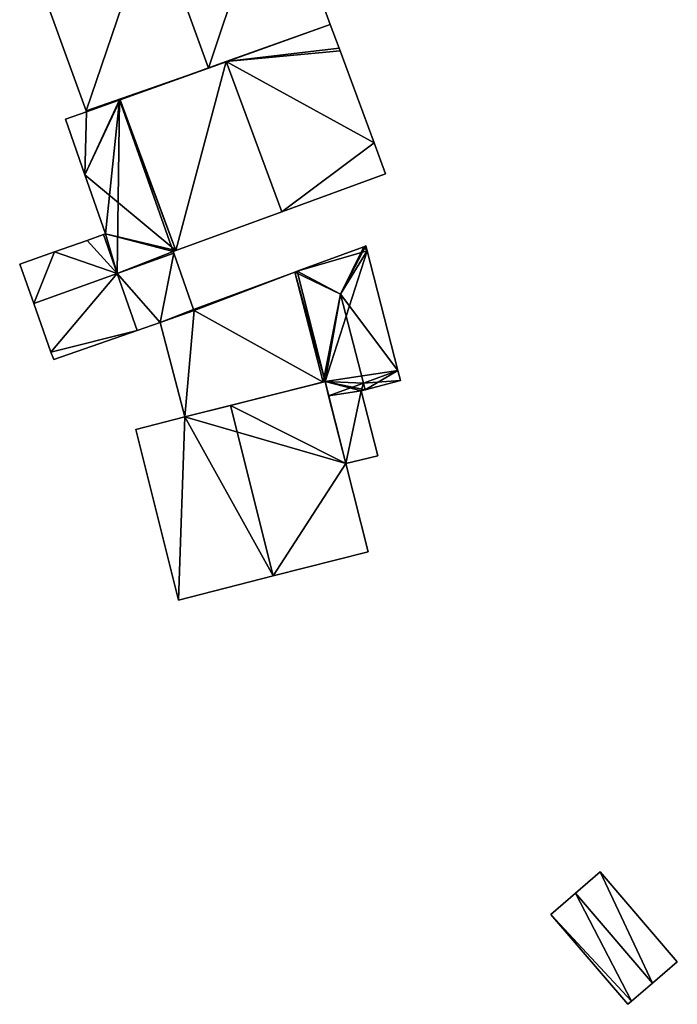
# Model space of a CAD drawing. Units: metres. Extents: x 71872 to 72502, y 348068 to 348518.
# Drawn here: x 72469 to 72500, y 348285 to 348331 of the extents above; entities that cross this region are included whole.
import ezdxf

# ---------------------------------------------------------------- set-up
doc = ezdxf.new("R2010")
doc.units = ezdxf.units.M
for name, color, linetype in [('FacadeFaces', 253, 'Continuous'), ('FloorBoundary', 4, 'Continuous'), ('FloorFaces', 253, 'Continuous'), ('OuterEaves', 4, 'Continuous'), ('RoofFaces', 24, 'Continuous'), ('RoofLines', 2, 'Continuous')]:
    doc.layers.add(name, color=color, linetype=linetype)

msp = doc.modelspace()

# ---------------------------------------------------------------- linework, layer by layer
at = {"layer": 'FacadeFaces'}
for points in [[(72483.88, 348330.51, 268.068), (72481.292, 348337.635, 259.876), (72481.292, 348337.635, 268.068), (72483.88, 348330.51, 268.068)], [(72483.88, 348330.51, 259.876), (72481.292, 348337.635, 259.876), (72483.88, 348330.51, 268.068), (72483.88, 348330.51, 259.876)], [(72470.017, 348333.528, 268.067), (72472.575, 348326.505, 259.876), (72472.575, 348326.505, 268.071), (72470.017, 348333.528, 268.067)], [(72470.017, 348333.528, 259.876), (72472.575, 348326.505, 259.876), (72470.017, 348333.528, 268.067), (72470.017, 348333.528, 259.876)], [(72478.233, 348328.485, 271.978), (72478.233, 348328.485, 259.876), (72483.88, 348330.51, 268.068), (72478.233, 348328.485, 271.978)], [(72478.233, 348328.485, 259.876), (72483.88, 348330.51, 259.876), (72483.88, 348330.51, 268.068), (72478.233, 348328.485, 259.876)], [(72483.88, 348330.51, 270.158), (72479.063, 348328.783, 259.84), (72479.063, 348328.783, 272.15), (72483.88, 348330.51, 270.158)], [(72483.88, 348330.51, 259.84), (72479.063, 348328.783, 259.84), (72483.88, 348330.51, 270.158), (72483.88, 348330.51, 259.84)], [(72484.29, 348329.41, 270.157), (72483.88, 348330.51, 259.84), (72483.88, 348330.51, 270.158), (72484.29, 348329.41, 270.157)], [(72484.29, 348329.41, 259.84), (72483.88, 348330.51, 259.84), (72484.29, 348329.41, 270.157), (72484.29, 348329.41, 259.84)], [(72484.34, 348329.28, 270.157), (72484.29, 348329.41, 259.84), (72484.29, 348329.41, 270.157), (72484.34, 348329.28, 270.157)], [(72484.34, 348329.28, 259.84), (72484.29, 348329.41, 259.84), (72484.34, 348329.28, 270.157), (72484.34, 348329.28, 259.84)], [(72485.92, 348325.02, 270.156), (72484.34, 348329.28, 259.84), (72484.34, 348329.28, 270.157), (72485.92, 348325.02, 270.156)], [(72485.92, 348325.02, 259.84), (72484.34, 348329.28, 259.84), (72485.92, 348325.02, 270.156), (72485.92, 348325.02, 259.84)], [(72479.063, 348328.783, 272.15), (72479.063, 348328.783, 259.84), (72474.148, 348327.02, 270.118), (72479.063, 348328.783, 272.15)], [(72474.148, 348327.02, 270.118), (72479.063, 348328.783, 259.84), (72474.148, 348327.02, 259.84), (72474.148, 348327.02, 270.118)], [(72472.591, 348326.462, 268.071), (72478.233, 348328.485, 259.876), (72478.233, 348328.485, 271.978), (72472.591, 348326.462, 268.071)], [(72472.591, 348326.462, 259.876), (72478.233, 348328.485, 259.876), (72472.591, 348326.462, 268.071), (72472.591, 348326.462, 259.876)], [(72474.112, 348327.007, 269.799), (72474.112, 348327.007, 259.84), (72472.591, 348326.462, 268.685), (72474.112, 348327.007, 269.799)], [(72474.112, 348327.007, 259.84), (72472.591, 348326.462, 259.84), (72472.591, 348326.462, 268.685), (72474.112, 348327.007, 259.84)], [(72474.148, 348327.02, 269.824), (72474.148, 348327.02, 259.84), (72474.112, 348327.007, 269.799), (72474.148, 348327.02, 269.824)], [(72474.148, 348327.02, 259.84), (72474.112, 348327.007, 259.84), (72474.112, 348327.007, 269.799), (72474.148, 348327.02, 259.84)], [(72474.148, 348327.02, 270.118), (72476.733, 348320.038, 259.84), (72476.733, 348320.038, 270.118), (72474.148, 348327.02, 270.118)], [(72474.148, 348327.02, 259.84), (72476.733, 348320.038, 259.84), (72474.148, 348327.02, 270.118), (72474.148, 348327.02, 259.84)], [(72476.733, 348320.038, 269.824), (72476.733, 348320.038, 259.84), (72474.148, 348327.02, 269.824), (72476.733, 348320.038, 269.824)], [(72476.733, 348320.038, 259.84), (72474.148, 348327.02, 259.84), (72474.148, 348327.02, 269.824), (72476.733, 348320.038, 259.84)], [(72472.591, 348326.462, 268.685), (72472.591, 348326.462, 259.84), (72471.61, 348326.11, 267.967), (72472.591, 348326.462, 268.685)], [(72472.591, 348326.462, 259.84), (72471.61, 348326.11, 259.84), (72471.61, 348326.11, 267.967), (72472.591, 348326.462, 259.84)], [(72472.575, 348326.505, 268.071), (72472.575, 348326.505, 259.876), (72472.591, 348326.462, 268.071), (72472.575, 348326.505, 268.071)], [(72472.575, 348326.505, 259.876), (72472.591, 348326.462, 259.876), (72472.591, 348326.462, 268.071), (72472.575, 348326.505, 259.876)], [(72471.61, 348326.11, 267.967), (72472.51, 348323.54, 259.84), (72472.51, 348323.54, 267.967), (72471.61, 348326.11, 267.967)], [(72471.61, 348326.11, 259.84), (72472.51, 348323.54, 259.84), (72471.61, 348326.11, 267.967), (72471.61, 348326.11, 259.84)], [(72486.45, 348323.58, 270.157), (72486.45, 348323.58, 259.84), (72485.92, 348325.02, 270.156), (72486.45, 348323.58, 270.157)], [(72486.45, 348323.58, 259.84), (72485.92, 348325.02, 259.84), (72485.92, 348325.02, 270.156), (72486.45, 348323.58, 259.84)], [(72472.51, 348323.54, 267.967), (72473.47, 348320.8, 259.84), (72473.47, 348320.8, 267.967), (72472.51, 348323.54, 267.967)], [(72472.51, 348323.54, 259.84), (72473.47, 348320.8, 259.84), (72472.51, 348323.54, 267.967), (72472.51, 348323.54, 259.84)], [(72481.638, 348321.826, 272.15), (72481.638, 348321.826, 259.84), (72486.45, 348323.58, 270.157), (72481.638, 348321.826, 272.15)], [(72481.638, 348321.826, 259.84), (72486.45, 348323.58, 259.84), (72486.45, 348323.58, 270.157), (72481.638, 348321.826, 259.84)], [(72476.733, 348320.038, 270.118), (72481.638, 348321.826, 259.84), (72481.638, 348321.826, 272.15), (72476.733, 348320.038, 270.118)], [(72476.733, 348320.038, 259.84), (72481.638, 348321.826, 259.84), (72476.733, 348320.038, 270.118), (72476.733, 348320.038, 259.84)], [(72472.62, 348320.5, 263.359), (72471.11, 348319.97, 259.84), (72471.11, 348319.97, 263.359), (72472.62, 348320.5, 263.359)], [(72472.62, 348320.5, 259.84), (72471.11, 348319.97, 259.84), (72472.62, 348320.5, 263.359), (72472.62, 348320.5, 259.84)], [(72473.376, 348320.767, 263.359), (72472.62, 348320.5, 259.84), (72472.62, 348320.5, 263.359), (72473.376, 348320.767, 263.359)], [(72473.376, 348320.767, 259.84), (72472.62, 348320.5, 259.84), (72473.376, 348320.767, 263.359), (72473.376, 348320.767, 259.84)], [(72473.47, 348320.8, 267.967), (72473.47, 348320.8, 259.84), (72473.376, 348320.767, 267.898), (72473.47, 348320.8, 267.967)], [(72473.47, 348320.8, 259.84), (72473.376, 348320.767, 259.84), (72473.376, 348320.767, 267.898), (72473.47, 348320.8, 259.84)], [(72474.008, 348318.962, 263.359), (72473.376, 348320.767, 259.84), (72473.376, 348320.767, 263.359), (72474.008, 348318.962, 263.359)], [(72474.008, 348318.962, 259.84), (72473.376, 348320.767, 259.84), (72474.008, 348318.962, 263.359), (72474.008, 348318.962, 259.84)], [(72473.376, 348320.767, 267.898), (72473.376, 348320.767, 259.84), (72474.008, 348318.962, 267.898), (72473.376, 348320.767, 267.898)], [(72473.376, 348320.767, 259.84), (72474.008, 348318.962, 259.84), (72474.008, 348318.962, 267.898), (72473.376, 348320.767, 259.84)], [(72476.6, 348319.99, 269.731), (72476.733, 348320.038, 259.84), (72476.733, 348320.038, 269.824), (72476.6, 348319.99, 269.731)], [(72476.6, 348319.99, 259.84), (72476.733, 348320.038, 259.84), (72476.6, 348319.99, 269.731), (72476.6, 348319.99, 259.84)], [(72476.631, 348319.903, 269.73), (72476.6, 348319.99, 259.84), (72476.6, 348319.99, 269.731), (72476.631, 348319.903, 269.73)], [(72476.631, 348319.903, 269.73), (72476.631, 348319.903, 259.84), (72476.6, 348319.99, 259.84), (72476.631, 348319.903, 269.73)], [(72485.431, 348320.206, 262.187), (72482.345, 348319.07, 259.718), (72482.345, 348319.07, 262.188), (72485.431, 348320.206, 262.187)], [(72485.431, 348320.206, 259.718), (72482.345, 348319.07, 259.718), (72485.431, 348320.206, 262.187), (72485.431, 348320.206, 259.718)], [(72485.538, 348320.245, 262.187), (72485.431, 348320.206, 259.718), (72485.431, 348320.206, 262.187), (72485.538, 348320.245, 262.187)], [(72485.538, 348320.245, 259.718), (72485.431, 348320.206, 259.718), (72485.538, 348320.245, 262.187), (72485.538, 348320.245, 259.718)], [(72485.596, 348320.021, 262.187), (72485.538, 348320.245, 259.718), (72485.538, 348320.245, 262.187), (72485.596, 348320.021, 262.187)], [(72485.596, 348320.021, 259.718), (72485.538, 348320.245, 259.718), (72485.596, 348320.021, 262.187), (72485.596, 348320.021, 259.718)], [(72487.02, 348314.474, 262.187), (72487.02, 348314.474, 259.718), (72485.596, 348320.021, 262.187), (72487.02, 348314.474, 262.187)], [(72485.596, 348320.021, 262.187), (72487.02, 348314.474, 259.718), (72485.596, 348320.021, 259.718), (72485.596, 348320.021, 262.187)], [(72471.11, 348319.97, 263.359), (72469.49, 348319.4, 259.84), (72469.49, 348319.4, 263.359), (72471.11, 348319.97, 263.359)], [(72471.11, 348319.97, 259.84), (72469.49, 348319.4, 259.84), (72471.11, 348319.97, 263.359), (72471.11, 348319.97, 259.84)], [(72476.631, 348319.903, 263.359), (72474.008, 348318.962, 259.84), (72474.008, 348318.962, 263.359), (72476.631, 348319.903, 263.359)], [(72476.631, 348319.903, 259.84), (72474.008, 348318.962, 259.84), (72476.631, 348319.903, 263.359), (72476.631, 348319.903, 259.84)], [(72474.008, 348318.962, 267.898), (72476.631, 348319.903, 259.84), (72476.631, 348319.903, 269.73), (72474.008, 348318.962, 267.898)], [(72474.008, 348318.962, 259.84), (72476.631, 348319.903, 259.84), (72474.008, 348318.962, 267.898), (72474.008, 348318.962, 259.84)], [(72477.551, 348317.304, 263.359), (72476.631, 348319.903, 259.84), (72476.631, 348319.903, 263.359), (72477.551, 348317.304, 263.359)], [(72477.551, 348317.304, 259.84), (72476.631, 348319.903, 259.84), (72477.551, 348317.304, 263.359), (72477.551, 348317.304, 259.84)], [(72469.49, 348319.4, 263.359), (72470.139, 348317.575, 259.84), (72470.139, 348317.575, 263.359), (72469.49, 348319.4, 263.359)], [(72469.49, 348319.4, 259.84), (72470.139, 348317.575, 259.84), (72469.49, 348319.4, 263.359), (72469.49, 348319.4, 259.84)], [(72482.345, 348319.07, 262.188), (72482.345, 348319.07, 259.718), (72482.242, 348319.032, 262.174), (72482.345, 348319.07, 262.188)], [(72482.345, 348319.07, 259.718), (72482.242, 348319.032, 259.718), (72482.242, 348319.032, 262.174), (72482.345, 348319.07, 259.718)], [(72482.242, 348319.032, 262.375), (72477.551, 348317.304, 259.718), (72477.551, 348317.304, 262.376), (72482.242, 348319.032, 262.375)], [(72482.242, 348319.032, 259.718), (72477.551, 348317.304, 259.718), (72482.242, 348319.032, 262.375), (72482.242, 348319.032, 259.718)], [(72483.549, 348313.94, 263.004), (72483.549, 348313.94, 259.718), (72482.242, 348319.032, 262.375), (72483.549, 348313.94, 263.004)], [(72483.549, 348313.94, 259.718), (72482.242, 348319.032, 259.718), (72482.242, 348319.032, 262.375), (72483.549, 348313.94, 259.718)], [(72482.242, 348319.032, 262.174), (72483.549, 348313.94, 259.718), (72483.549, 348313.94, 262.174), (72482.242, 348319.032, 262.174)], [(72482.242, 348319.032, 259.718), (72483.549, 348313.94, 259.718), (72482.242, 348319.032, 262.174), (72482.242, 348319.032, 259.718)], [(72470.139, 348317.575, 263.359), (72470.94, 348315.32, 259.84), (72470.94, 348315.32, 263.359), (72470.139, 348317.575, 263.359)], [(72470.139, 348317.575, 259.84), (72470.94, 348315.32, 259.84), (72470.139, 348317.575, 263.359), (72470.139, 348317.575, 259.84)], [(72476.004, 348316.703, 263.359), (72477.57, 348317.25, 259.84), (72477.57, 348317.25, 263.359), (72476.004, 348316.703, 263.359)], [(72476.004, 348316.703, 259.84), (72477.57, 348317.25, 259.84), (72476.004, 348316.703, 263.359), (72476.004, 348316.703, 259.84)], [(72477.57, 348317.25, 262.383), (72477.57, 348317.25, 259.718), (72476.004, 348316.703, 262.38), (72477.57, 348317.25, 262.383)], [(72476.004, 348316.703, 262.38), (72477.57, 348317.25, 259.718), (72476.004, 348316.703, 259.718), (72476.004, 348316.703, 262.38)], [(72477.57, 348317.25, 263.359), (72477.551, 348317.304, 259.84), (72477.551, 348317.304, 263.359), (72477.57, 348317.25, 263.359)], [(72477.57, 348317.25, 259.84), (72477.551, 348317.304, 259.84), (72477.57, 348317.25, 263.359), (72477.57, 348317.25, 259.84)], [(72477.551, 348317.304, 262.376), (72477.57, 348317.25, 259.718), (72477.57, 348317.25, 262.383), (72477.551, 348317.304, 262.376)], [(72477.551, 348317.304, 259.718), (72477.57, 348317.25, 259.718), (72477.551, 348317.304, 262.376), (72477.551, 348317.304, 259.718)], [(72471.07, 348314.98, 263.359), (72471.07, 348314.98, 259.84), (72474.931, 348316.328, 263.359), (72471.07, 348314.98, 263.359)], [(72474.931, 348316.328, 263.359), (72471.07, 348314.98, 259.84), (72474.931, 348316.328, 259.84), (72474.931, 348316.328, 263.359)], [(72474.931, 348316.328, 263.359), (72476.004, 348316.703, 259.84), (72476.004, 348316.703, 263.359), (72474.931, 348316.328, 263.359)], [(72474.931, 348316.328, 259.84), (72476.004, 348316.703, 259.84), (72474.931, 348316.328, 263.359), (72474.931, 348316.328, 259.84)], [(72476.004, 348316.703, 262.38), (72477.143, 348312.322, 259.718), (72477.143, 348312.322, 262.923), (72476.004, 348316.703, 262.38)], [(72476.004, 348316.703, 259.718), (72477.143, 348312.322, 259.718), (72476.004, 348316.703, 262.38), (72476.004, 348316.703, 259.718)], [(72470.94, 348315.32, 263.359), (72471.07, 348314.98, 259.84), (72471.07, 348314.98, 263.359), (72470.94, 348315.32, 263.359)], [(72470.94, 348315.32, 259.84), (72471.07, 348314.98, 259.84), (72470.94, 348315.32, 263.359), (72470.94, 348315.32, 259.84)], [(72487.141, 348314.004, 262.187), (72487.02, 348314.474, 259.718), (72487.02, 348314.474, 262.187), (72487.141, 348314.004, 262.187)], [(72487.141, 348314.004, 259.718), (72487.02, 348314.474, 259.718), (72487.141, 348314.004, 262.187), (72487.141, 348314.004, 259.718)], [(72477.143, 348312.322, 262.923), (72483.549, 348313.94, 259.718), (72483.549, 348313.94, 263.004), (72477.143, 348312.322, 262.923)], [(72477.143, 348312.322, 259.718), (72483.549, 348313.94, 259.718), (72477.143, 348312.322, 262.923), (72477.143, 348312.322, 259.718)], [(72483.641, 348313.963, 265.883), (72479.262, 348312.857, 259.823), (72479.262, 348312.857, 270.378), (72483.641, 348313.963, 265.883)], [(72483.641, 348313.963, 259.823), (72479.262, 348312.857, 259.823), (72483.641, 348313.963, 265.883), (72483.641, 348313.963, 259.823)], [(72483.549, 348313.94, 262.174), (72483.641, 348313.963, 259.718), (72483.641, 348313.963, 262.186), (72483.549, 348313.94, 262.174)], [(72483.549, 348313.94, 259.718), (72483.641, 348313.963, 259.718), (72483.549, 348313.94, 262.174), (72483.549, 348313.94, 259.718)], [(72484.599, 348310.166, 265.876), (72483.641, 348313.963, 259.823), (72483.641, 348313.963, 265.883), (72484.599, 348310.166, 265.876)], [(72484.599, 348310.166, 265.876), (72484.599, 348310.166, 259.823), (72483.641, 348313.963, 259.823), (72484.599, 348310.166, 265.876)], [(72483.641, 348313.963, 262.186), (72483.808, 348313.301, 259.718), (72483.808, 348313.301, 262.186), (72483.641, 348313.963, 262.186)], [(72483.641, 348313.963, 259.718), (72483.808, 348313.301, 259.718), (72483.641, 348313.963, 262.186), (72483.641, 348313.963, 259.718)], [(72485.497, 348313.583, 262.398), (72485.497, 348313.583, 259.718), (72487.141, 348314.004, 262.187), (72485.497, 348313.583, 262.398)], [(72485.497, 348313.583, 259.718), (72487.141, 348314.004, 259.718), (72487.141, 348314.004, 262.187), (72485.497, 348313.583, 259.718)], [(72483.808, 348313.301, 262.186), (72483.808, 348313.301, 259.718), (72484.599, 348310.166, 262.184), (72483.808, 348313.301, 262.186)], [(72483.808, 348313.301, 259.718), (72484.599, 348310.166, 259.718), (72484.599, 348310.166, 262.184), (72483.808, 348313.301, 259.718)], [(72485.314, 348313.536, 262.374), (72485.497, 348313.583, 259.718), (72485.497, 348313.583, 262.398), (72485.314, 348313.536, 262.374)], [(72485.314, 348313.536, 259.718), (72485.497, 348313.583, 259.718), (72485.314, 348313.536, 262.374), (72485.314, 348313.536, 259.718)], [(72486.087, 348310.519, 262.374), (72485.314, 348313.536, 259.718), (72485.314, 348313.536, 262.374), (72486.087, 348310.519, 262.374)], [(72486.087, 348310.519, 259.718), (72485.314, 348313.536, 259.718), (72486.087, 348310.519, 262.374), (72486.087, 348310.519, 259.718)], [(72479.262, 348312.857, 270.378), (72479.262, 348312.857, 259.823), (72477.143, 348312.322, 268.203), (72479.262, 348312.857, 270.378)], [(72479.262, 348312.857, 259.823), (72477.143, 348312.322, 259.823), (72477.143, 348312.322, 268.203), (72479.262, 348312.857, 259.823)], [(72477.143, 348312.322, 268.203), (72477.143, 348312.322, 259.823), (72474.872, 348311.747, 265.872), (72477.143, 348312.322, 268.203)], [(72477.143, 348312.322, 259.823), (72474.872, 348311.747, 259.823), (72474.872, 348311.747, 265.872), (72477.143, 348312.322, 259.823)], [(72474.872, 348311.747, 265.872), (72474.872, 348311.747, 259.823), (72476.853, 348303.836, 265.872), (72474.872, 348311.747, 265.872)], [(72474.872, 348311.747, 259.823), (72476.853, 348303.836, 259.823), (72476.853, 348303.836, 265.872), (72474.872, 348311.747, 259.823)], [(72484.599, 348310.166, 262.184), (72486.087, 348310.519, 259.718), (72486.087, 348310.519, 262.374), (72484.599, 348310.166, 262.184)], [(72484.599, 348310.166, 259.718), (72486.087, 348310.519, 259.718), (72484.599, 348310.166, 262.184), (72484.599, 348310.166, 259.718)], [(72485.632, 348306.081, 265.866), (72484.599, 348310.166, 259.823), (72484.599, 348310.166, 265.876), (72485.632, 348306.081, 265.866)], [(72485.632, 348306.081, 259.823), (72484.599, 348310.166, 259.823), (72485.632, 348306.081, 265.866), (72485.632, 348306.081, 259.823)], [(72481.24, 348304.958, 270.378), (72481.24, 348304.958, 259.823), (72485.632, 348306.081, 265.866), (72481.24, 348304.958, 270.378)], [(72481.24, 348304.958, 259.823), (72485.632, 348306.081, 259.823), (72485.632, 348306.081, 265.866), (72481.24, 348304.958, 259.823)], [(72476.853, 348303.836, 265.872), (72481.24, 348304.958, 259.823), (72481.24, 348304.958, 270.378), (72476.853, 348303.836, 265.872)], [(72476.853, 348303.836, 259.823), (72481.24, 348304.958, 259.823), (72476.853, 348303.836, 265.872), (72476.853, 348303.836, 259.823)], [(72496.388, 348291.244, 262.865), (72495.244, 348290.261, 260.715), (72495.244, 348290.261, 263.142), (72496.388, 348291.244, 262.865)], [(72496.388, 348291.244, 260.715), (72495.244, 348290.261, 260.715), (72496.388, 348291.244, 262.865), (72496.388, 348291.244, 260.715)], [(72499.966, 348287.079, 262.865), (72496.388, 348291.244, 260.715), (72496.388, 348291.244, 262.865), (72499.966, 348287.079, 262.865)], [(72499.966, 348287.079, 260.715), (72496.388, 348291.244, 260.715), (72499.966, 348287.079, 262.865), (72499.966, 348287.079, 260.715)], [(72495.244, 348290.261, 263.142), (72495.244, 348290.261, 260.715), (72494.1, 348289.278, 262.865), (72495.244, 348290.261, 263.142)], [(72494.1, 348289.278, 262.865), (72495.244, 348290.261, 260.715), (72494.1, 348289.278, 260.715), (72494.1, 348289.278, 262.865)], [(72494.1, 348289.278, 262.865), (72497.678, 348285.114, 260.715), (72497.678, 348285.114, 262.865), (72494.1, 348289.278, 262.865)], [(72494.1, 348289.278, 260.715), (72497.678, 348285.114, 260.715), (72494.1, 348289.278, 262.865), (72494.1, 348289.278, 260.715)], [(72498.822, 348286.097, 263.142), (72498.822, 348286.097, 260.715), (72499.966, 348287.079, 262.865), (72498.822, 348286.097, 263.142)], [(72498.822, 348286.097, 260.715), (72499.966, 348287.079, 260.715), (72499.966, 348287.079, 262.865), (72498.822, 348286.097, 260.715)], [(72497.843, 348285.256, 262.905), (72498.822, 348286.097, 260.715), (72498.822, 348286.097, 263.142), (72497.843, 348285.256, 262.905)], [(72497.843, 348285.256, 260.715), (72498.822, 348286.097, 260.715), (72497.843, 348285.256, 262.905), (72497.843, 348285.256, 260.715)], [(72497.678, 348285.114, 262.865), (72497.843, 348285.256, 260.715), (72497.843, 348285.256, 262.905), (72497.678, 348285.114, 262.865)], [(72497.678, 348285.114, 260.715), (72497.843, 348285.256, 260.715), (72497.678, 348285.114, 262.865), (72497.678, 348285.114, 260.715)]]:
    msp.add_3dface(points, dxfattribs=at)
at = {"layer": 'FloorBoundary'}
for points in [[(72470.017, 348333.528, 259.876), (72472.575, 348326.505, 259.876), (72472.591, 348326.462, 259.876), (72478.233, 348328.485, 259.876), (72483.88, 348330.51, 259.876), (72481.292, 348337.635, 259.876), (72475.655, 348335.582, 259.876), (72470.017, 348333.528, 259.876)], [(72474.148, 348327.02, 259.84), (72476.733, 348320.038, 259.84), (72481.638, 348321.826, 259.84), (72486.45, 348323.58, 259.84), (72485.92, 348325.02, 259.84), (72484.34, 348329.28, 259.84), (72484.29, 348329.41, 259.84), (72483.88, 348330.51, 259.84), (72479.063, 348328.783, 259.84), (72474.148, 348327.02, 259.84)], [(72476.6, 348319.99, 259.84), (72476.733, 348320.038, 259.84), (72474.148, 348327.02, 259.84), (72474.112, 348327.007, 259.84), (72472.591, 348326.462, 259.84), (72471.61, 348326.11, 259.84), (72472.51, 348323.54, 259.84), (72473.47, 348320.8, 259.84), (72473.376, 348320.767, 259.84), (72474.008, 348318.962, 259.84), (72476.631, 348319.903, 259.84), (72476.6, 348319.99, 259.84)], [(72474.931, 348316.328, 259.84), (72476.004, 348316.703, 259.84), (72477.57, 348317.25, 259.84), (72477.551, 348317.304, 259.84), (72476.631, 348319.903, 259.84), (72474.008, 348318.962, 259.84), (72473.376, 348320.767, 259.84), (72472.62, 348320.5, 259.84), (72471.11, 348319.97, 259.84), (72469.49, 348319.4, 259.84), (72470.139, 348317.575, 259.84), (72470.94, 348315.32, 259.84), (72471.07, 348314.98, 259.84), (72474.931, 348316.328, 259.84)], [(72485.596, 348320.021, 259.718), (72485.538, 348320.245, 259.718), (72485.431, 348320.206, 259.718), (72482.345, 348319.07, 259.718), (72482.242, 348319.032, 259.718), (72483.549, 348313.94, 259.718), (72483.641, 348313.963, 259.718), (72483.808, 348313.301, 259.718), (72484.599, 348310.166, 259.718), (72486.087, 348310.519, 259.718), (72485.314, 348313.536, 259.718), (72485.497, 348313.583, 259.718), (72487.141, 348314.004, 259.718), (72487.02, 348314.474, 259.718), (72485.596, 348320.021, 259.718)], [(72476.004, 348316.703, 259.718), (72477.143, 348312.322, 259.718), (72483.549, 348313.94, 259.718), (72482.242, 348319.032, 259.718), (72477.551, 348317.304, 259.718), (72477.57, 348317.25, 259.718), (72476.004, 348316.703, 259.718)], [(72483.641, 348313.963, 259.823), (72479.262, 348312.857, 259.823), (72477.143, 348312.322, 259.823), (72474.872, 348311.747, 259.823), (72476.853, 348303.836, 259.823), (72481.24, 348304.958, 259.823), (72485.632, 348306.081, 259.823), (72484.599, 348310.166, 259.823), (72483.641, 348313.963, 259.823)], [(72494.1, 348289.278, 260.715), (72497.678, 348285.114, 260.715), (72497.843, 348285.256, 260.715), (72498.822, 348286.097, 260.715), (72499.966, 348287.079, 260.715), (72496.388, 348291.244, 260.715), (72495.244, 348290.261, 260.715), (72494.1, 348289.278, 260.715)]]:
    msp.add_polyline3d(points, dxfattribs=at)
at = {"layer": 'FloorFaces'}
for points in [[(72478.233, 348328.485, 259.876), (72475.655, 348335.582, 259.876), (72481.292, 348337.635, 259.876), (72478.233, 348328.485, 259.876)], [(72478.233, 348328.485, 259.876), (72481.292, 348337.635, 259.876), (72483.88, 348330.51, 259.876), (72478.233, 348328.485, 259.876)], [(72470.017, 348333.528, 259.876), (72475.655, 348335.582, 259.876), (72472.575, 348326.505, 259.876), (72470.017, 348333.528, 259.876)], [(72472.575, 348326.505, 259.876), (72475.655, 348335.582, 259.876), (72478.233, 348328.485, 259.876), (72472.575, 348326.505, 259.876)], [(72484.29, 348329.41, 259.84), (72479.063, 348328.783, 259.84), (72483.88, 348330.51, 259.84), (72484.29, 348329.41, 259.84)], [(72484.34, 348329.28, 259.84), (72479.063, 348328.783, 259.84), (72484.29, 348329.41, 259.84), (72484.34, 348329.28, 259.84)], [(72485.92, 348325.02, 259.84), (72479.063, 348328.783, 259.84), (72484.34, 348329.28, 259.84), (72485.92, 348325.02, 259.84)], [(72474.148, 348327.02, 259.84), (72479.063, 348328.783, 259.84), (72476.733, 348320.038, 259.84), (72474.148, 348327.02, 259.84)], [(72476.733, 348320.038, 259.84), (72479.063, 348328.783, 259.84), (72481.638, 348321.826, 259.84), (72476.733, 348320.038, 259.84)], [(72481.638, 348321.826, 259.84), (72479.063, 348328.783, 259.84), (72485.92, 348325.02, 259.84), (72481.638, 348321.826, 259.84)], [(72472.575, 348326.505, 259.876), (72478.233, 348328.485, 259.876), (72472.591, 348326.462, 259.876), (72472.575, 348326.505, 259.876)], [(72476.733, 348320.038, 259.84), (72472.51, 348323.54, 259.84), (72474.148, 348327.02, 259.84), (72476.733, 348320.038, 259.84)], [(72474.148, 348327.02, 259.84), (72472.51, 348323.54, 259.84), (72474.112, 348327.007, 259.84), (72474.148, 348327.02, 259.84)], [(72474.112, 348327.007, 259.84), (72472.51, 348323.54, 259.84), (72472.591, 348326.462, 259.84), (72474.112, 348327.007, 259.84)], [(72472.591, 348326.462, 259.84), (72472.51, 348323.54, 259.84), (72471.61, 348326.11, 259.84), (72472.591, 348326.462, 259.84)], [(72481.638, 348321.826, 259.84), (72485.92, 348325.02, 259.84), (72486.45, 348323.58, 259.84), (72481.638, 348321.826, 259.84)], [(72476.733, 348320.038, 259.84), (72473.47, 348320.8, 259.84), (72472.51, 348323.54, 259.84), (72476.733, 348320.038, 259.84)], [(72474.008, 348318.962, 259.84), (72471.11, 348319.97, 259.84), (72472.62, 348320.5, 259.84), (72474.008, 348318.962, 259.84)], [(72474.008, 348318.962, 259.84), (72472.62, 348320.5, 259.84), (72473.376, 348320.767, 259.84), (72474.008, 348318.962, 259.84)], [(72473.47, 348320.8, 259.84), (72474.008, 348318.962, 259.84), (72473.376, 348320.767, 259.84), (72473.47, 348320.8, 259.84)], [(72476.6, 348319.99, 259.84), (72473.47, 348320.8, 259.84), (72476.733, 348320.038, 259.84), (72476.6, 348319.99, 259.84)], [(72476.6, 348319.99, 259.84), (72474.008, 348318.962, 259.84), (72473.47, 348320.8, 259.84), (72476.6, 348319.99, 259.84)], [(72476.6, 348319.99, 259.84), (72476.631, 348319.903, 259.84), (72474.008, 348318.962, 259.84), (72476.6, 348319.99, 259.84)], [(72485.596, 348320.021, 259.718), (72482.345, 348319.07, 259.718), (72485.431, 348320.206, 259.718), (72485.596, 348320.021, 259.718)], [(72485.596, 348320.021, 259.718), (72483.641, 348313.963, 259.718), (72482.345, 348319.07, 259.718), (72485.596, 348320.021, 259.718)], [(72485.596, 348320.021, 259.718), (72487.02, 348314.474, 259.718), (72483.641, 348313.963, 259.718), (72485.596, 348320.021, 259.718)], [(72485.596, 348320.021, 259.718), (72485.431, 348320.206, 259.718), (72485.538, 348320.245, 259.718), (72485.596, 348320.021, 259.718)], [(72471.11, 348319.97, 259.84), (72470.139, 348317.575, 259.84), (72469.49, 348319.4, 259.84), (72471.11, 348319.97, 259.84)], [(72474.008, 348318.962, 259.84), (72470.139, 348317.575, 259.84), (72471.11, 348319.97, 259.84), (72474.008, 348318.962, 259.84)], [(72476.004, 348316.703, 259.84), (72474.008, 348318.962, 259.84), (72476.631, 348319.903, 259.84), (72476.004, 348316.703, 259.84)], [(72476.004, 348316.703, 259.84), (72476.631, 348319.903, 259.84), (72477.551, 348317.304, 259.84), (72476.004, 348316.703, 259.84)], [(72482.345, 348319.07, 259.718), (72483.641, 348313.963, 259.718), (72482.242, 348319.032, 259.718), (72482.345, 348319.07, 259.718)], [(72474.008, 348318.962, 259.84), (72470.94, 348315.32, 259.84), (72470.139, 348317.575, 259.84), (72474.008, 348318.962, 259.84)], [(72474.931, 348316.328, 259.84), (72470.94, 348315.32, 259.84), (72474.008, 348318.962, 259.84), (72474.931, 348316.328, 259.84)], [(72474.931, 348316.328, 259.84), (72474.008, 348318.962, 259.84), (72476.004, 348316.703, 259.84), (72474.931, 348316.328, 259.84)], [(72482.242, 348319.032, 259.718), (72477.57, 348317.25, 259.718), (72477.551, 348317.304, 259.718), (72482.242, 348319.032, 259.718)], [(72483.549, 348313.94, 259.718), (72477.57, 348317.25, 259.718), (72482.242, 348319.032, 259.718), (72483.549, 348313.94, 259.718)], [(72482.242, 348319.032, 259.718), (72483.641, 348313.963, 259.718), (72483.549, 348313.94, 259.718), (72482.242, 348319.032, 259.718)], [(72476.004, 348316.703, 259.84), (72477.551, 348317.304, 259.84), (72477.57, 348317.25, 259.84), (72476.004, 348316.703, 259.84)], [(72476.004, 348316.703, 259.718), (72477.57, 348317.25, 259.718), (72477.143, 348312.322, 259.718), (72476.004, 348316.703, 259.718)], [(72477.143, 348312.322, 259.718), (72477.57, 348317.25, 259.718), (72483.549, 348313.94, 259.718), (72477.143, 348312.322, 259.718)], [(72474.931, 348316.328, 259.84), (72471.07, 348314.98, 259.84), (72470.94, 348315.32, 259.84), (72474.931, 348316.328, 259.84)], [(72483.641, 348313.963, 259.718), (72487.02, 348314.474, 259.718), (72485.497, 348313.583, 259.718), (72483.641, 348313.963, 259.718)], [(72485.497, 348313.583, 259.718), (72487.02, 348314.474, 259.718), (72487.141, 348314.004, 259.718), (72485.497, 348313.583, 259.718)], [(72483.641, 348313.963, 259.823), (72484.599, 348310.166, 259.823), (72479.262, 348312.857, 259.823), (72483.641, 348313.963, 259.823)], [(72483.641, 348313.963, 259.718), (72485.314, 348313.536, 259.718), (72483.808, 348313.301, 259.718), (72483.641, 348313.963, 259.718)], [(72483.641, 348313.963, 259.718), (72485.497, 348313.583, 259.718), (72485.314, 348313.536, 259.718), (72483.641, 348313.963, 259.718)], [(72483.808, 348313.301, 259.718), (72485.314, 348313.536, 259.718), (72484.599, 348310.166, 259.718), (72483.808, 348313.301, 259.718)], [(72484.599, 348310.166, 259.718), (72485.314, 348313.536, 259.718), (72486.087, 348310.519, 259.718), (72484.599, 348310.166, 259.718)], [(72479.262, 348312.857, 259.823), (72484.599, 348310.166, 259.823), (72477.143, 348312.322, 259.823), (72479.262, 348312.857, 259.823)], [(72477.143, 348312.322, 259.823), (72476.853, 348303.836, 259.823), (72474.872, 348311.747, 259.823), (72477.143, 348312.322, 259.823)], [(72477.143, 348312.322, 259.823), (72481.24, 348304.958, 259.823), (72476.853, 348303.836, 259.823), (72477.143, 348312.322, 259.823)], [(72477.143, 348312.322, 259.823), (72484.599, 348310.166, 259.823), (72481.24, 348304.958, 259.823), (72477.143, 348312.322, 259.823)], [(72481.24, 348304.958, 259.823), (72484.599, 348310.166, 259.823), (72485.632, 348306.081, 259.823), (72481.24, 348304.958, 259.823)], [(72498.822, 348286.097, 260.715), (72495.244, 348290.261, 260.715), (72496.388, 348291.244, 260.715), (72498.822, 348286.097, 260.715)], [(72498.822, 348286.097, 260.715), (72496.388, 348291.244, 260.715), (72499.966, 348287.079, 260.715), (72498.822, 348286.097, 260.715)], [(72494.1, 348289.278, 260.715), (72495.244, 348290.261, 260.715), (72497.843, 348285.256, 260.715), (72494.1, 348289.278, 260.715)], [(72497.843, 348285.256, 260.715), (72495.244, 348290.261, 260.715), (72498.822, 348286.097, 260.715), (72497.843, 348285.256, 260.715)], [(72494.1, 348289.278, 260.715), (72497.843, 348285.256, 260.715), (72497.678, 348285.114, 260.715), (72494.1, 348289.278, 260.715)]]:
    msp.add_3dface(points, dxfattribs=at)
at = {"layer": 'OuterEaves'}
for points in [[(72472.591, 348326.462, 268.071), (72478.233, 348328.485, 271.978), (72483.88, 348330.51, 268.068), (72481.292, 348337.635, 268.068), (72475.655, 348335.582, 271.978), (72470.017, 348333.528, 268.067), (72472.575, 348326.505, 268.071), (72472.591, 348326.462, 268.071)], [(72481.638, 348321.826, 272.15), (72486.45, 348323.58, 270.157), (72485.92, 348325.02, 270.156), (72484.34, 348329.28, 270.157), (72484.29, 348329.41, 270.157), (72483.88, 348330.51, 270.158), (72479.063, 348328.783, 272.15), (72474.148, 348327.02, 270.118), (72476.733, 348320.038, 270.118), (72481.638, 348321.826, 272.15)], [(72474.148, 348327.02, 269.824), (72474.112, 348327.007, 269.799), (72472.591, 348326.462, 268.685), (72471.61, 348326.11, 267.967), (72472.51, 348323.54, 267.967), (72473.47, 348320.8, 267.967), (72473.376, 348320.767, 267.898), (72474.008, 348318.962, 267.898), (72476.631, 348319.903, 269.73), (72476.6, 348319.99, 269.731), (72476.733, 348320.038, 269.824), (72474.148, 348327.02, 269.824)], [(72477.57, 348317.25, 263.359), (72477.551, 348317.304, 263.359), (72476.631, 348319.903, 263.359), (72474.008, 348318.962, 263.359), (72473.376, 348320.767, 263.359), (72472.62, 348320.5, 263.359), (72471.11, 348319.97, 263.359), (72469.49, 348319.4, 263.359), (72470.139, 348317.575, 263.359), (72470.94, 348315.32, 263.359), (72471.07, 348314.98, 263.359), (72474.931, 348316.328, 263.359), (72476.004, 348316.703, 263.359), (72477.57, 348317.25, 263.359)], [(72485.431, 348320.206, 262.187), (72482.345, 348319.07, 262.188), (72482.242, 348319.032, 262.174), (72483.549, 348313.94, 262.174), (72483.641, 348313.963, 262.186), (72483.808, 348313.301, 262.186), (72484.599, 348310.166, 262.184), (72486.087, 348310.519, 262.374), (72485.314, 348313.536, 262.374), (72485.497, 348313.583, 262.398), (72487.141, 348314.004, 262.187), (72487.02, 348314.474, 262.187), (72485.596, 348320.021, 262.187), (72485.538, 348320.245, 262.187), (72485.431, 348320.206, 262.187)], [(72483.549, 348313.94, 263.004), (72482.242, 348319.032, 262.375), (72477.551, 348317.304, 262.376), (72477.57, 348317.25, 262.383), (72476.004, 348316.703, 262.38), (72477.143, 348312.322, 262.923), (72483.549, 348313.94, 263.004)], [(72481.24, 348304.958, 270.378), (72485.632, 348306.081, 265.866), (72484.599, 348310.166, 265.876), (72483.641, 348313.963, 265.883), (72479.262, 348312.857, 270.378), (72477.143, 348312.322, 268.203), (72474.872, 348311.747, 265.872), (72476.853, 348303.836, 265.872), (72481.24, 348304.958, 270.378)], [(72497.843, 348285.256, 262.905), (72498.822, 348286.097, 263.142), (72499.966, 348287.079, 262.865), (72496.388, 348291.244, 262.865), (72495.244, 348290.261, 263.142), (72494.1, 348289.278, 262.865), (72497.678, 348285.114, 262.865), (72497.843, 348285.256, 262.905)]]:
    msp.add_polyline3d(points, dxfattribs=at)
at = {"layer": 'RoofFaces'}
for points in [[(72481.292, 348337.635, 268.068), (72475.655, 348335.582, 271.978), (72478.233, 348328.485, 271.978), (72481.292, 348337.635, 268.068)], [(72483.88, 348330.51, 268.068), (72481.292, 348337.635, 268.068), (72478.233, 348328.485, 271.978), (72483.88, 348330.51, 268.068)], [(72470.017, 348333.528, 268.067), (72472.575, 348326.505, 268.071), (72475.655, 348335.582, 271.978), (72470.017, 348333.528, 268.067)], [(72475.655, 348335.582, 271.978), (72472.575, 348326.505, 268.071), (72478.233, 348328.485, 271.978), (72475.655, 348335.582, 271.978)], [(72483.88, 348330.51, 270.158), (72479.063, 348328.783, 272.15), (72484.29, 348329.41, 270.157), (72483.88, 348330.51, 270.158)], [(72484.29, 348329.41, 270.157), (72479.063, 348328.783, 272.15), (72484.34, 348329.28, 270.157), (72484.29, 348329.41, 270.157)], [(72484.34, 348329.28, 270.157), (72479.063, 348328.783, 272.15), (72485.92, 348325.02, 270.156), (72484.34, 348329.28, 270.157)], [(72474.148, 348327.02, 270.118), (72476.733, 348320.038, 270.118), (72479.063, 348328.783, 272.15), (72474.148, 348327.02, 270.118)], [(72479.063, 348328.783, 272.15), (72476.733, 348320.038, 270.118), (72481.638, 348321.826, 272.15), (72479.063, 348328.783, 272.15)], [(72485.92, 348325.02, 270.156), (72479.063, 348328.783, 272.15), (72481.638, 348321.826, 272.15), (72485.92, 348325.02, 270.156)], [(72478.233, 348328.485, 271.978), (72472.575, 348326.505, 268.071), (72472.591, 348326.462, 268.071), (72478.233, 348328.485, 271.978)], [(72472.591, 348326.462, 268.685), (72472.51, 348323.54, 267.967), (72474.112, 348327.007, 269.799), (72472.591, 348326.462, 268.685)], [(72472.51, 348323.54, 267.967), (72473.47, 348320.8, 267.967), (72474.112, 348327.007, 269.799), (72472.51, 348323.54, 267.967)], [(72473.47, 348320.8, 267.967), (72474.008, 348318.962, 267.898), (72474.112, 348327.007, 269.799), (72473.47, 348320.8, 267.967)], [(72474.008, 348318.962, 267.898), (72476.6, 348319.99, 269.731), (72474.112, 348327.007, 269.799), (72474.008, 348318.962, 267.898)], [(72474.112, 348327.007, 269.799), (72476.733, 348320.038, 269.824), (72474.148, 348327.02, 269.824), (72474.112, 348327.007, 269.799)], [(72476.6, 348319.99, 269.731), (72476.733, 348320.038, 269.824), (72474.112, 348327.007, 269.799), (72476.6, 348319.99, 269.731)], [(72471.61, 348326.11, 267.967), (72472.51, 348323.54, 267.967), (72472.591, 348326.462, 268.685), (72471.61, 348326.11, 267.967)], [(72486.45, 348323.58, 270.157), (72485.92, 348325.02, 270.156), (72481.638, 348321.826, 272.15), (72486.45, 348323.58, 270.157)], [(72472.62, 348320.5, 263.359), (72471.11, 348319.97, 263.359), (72474.008, 348318.962, 263.359), (72472.62, 348320.5, 263.359)], [(72473.376, 348320.767, 263.359), (72472.62, 348320.5, 263.359), (72474.008, 348318.962, 263.359), (72473.376, 348320.767, 263.359)], [(72473.376, 348320.767, 267.898), (72474.008, 348318.962, 267.898), (72473.47, 348320.8, 267.967), (72473.376, 348320.767, 267.898)], [(72476.631, 348319.903, 269.73), (72476.6, 348319.99, 269.731), (72474.008, 348318.962, 267.898), (72476.631, 348319.903, 269.73)], [(72482.345, 348319.07, 262.188), (72484.361, 348318.008, 262.398), (72485.431, 348320.206, 262.187), (72482.345, 348319.07, 262.188)], [(72485.431, 348320.206, 262.187), (72484.361, 348318.008, 262.398), (72485.538, 348320.245, 262.187), (72485.431, 348320.206, 262.187)], [(72485.538, 348320.245, 262.187), (72484.361, 348318.008, 262.398), (72485.596, 348320.021, 262.187), (72485.538, 348320.245, 262.187)], [(72485.596, 348320.021, 262.187), (72484.361, 348318.008, 262.398), (72487.02, 348314.474, 262.187), (72485.596, 348320.021, 262.187)], [(72469.49, 348319.4, 263.359), (72470.139, 348317.575, 263.359), (72471.11, 348319.97, 263.359), (72469.49, 348319.4, 263.359)], [(72471.11, 348319.97, 263.359), (72470.139, 348317.575, 263.359), (72474.008, 348318.962, 263.359), (72471.11, 348319.97, 263.359)], [(72474.008, 348318.962, 263.359), (72476.004, 348316.703, 263.359), (72476.631, 348319.903, 263.359), (72474.008, 348318.962, 263.359)], [(72476.631, 348319.903, 263.359), (72476.004, 348316.703, 263.359), (72477.551, 348317.304, 263.359), (72476.631, 348319.903, 263.359)], [(72482.242, 348319.032, 262.174), (72484.361, 348318.008, 262.398), (72482.345, 348319.07, 262.188), (72482.242, 348319.032, 262.174)], [(72470.139, 348317.575, 263.359), (72470.94, 348315.32, 263.359), (72474.008, 348318.962, 263.359), (72470.139, 348317.575, 263.359)], [(72470.94, 348315.32, 263.359), (72474.931, 348316.328, 263.359), (72474.008, 348318.962, 263.359), (72470.94, 348315.32, 263.359)], [(72474.931, 348316.328, 263.359), (72476.004, 348316.703, 263.359), (72474.008, 348318.962, 263.359), (72474.931, 348316.328, 263.359)], [(72477.551, 348317.304, 262.376), (72477.57, 348317.25, 262.383), (72482.242, 348319.032, 262.375), (72477.551, 348317.304, 262.376)], [(72482.242, 348319.032, 262.375), (72477.57, 348317.25, 262.383), (72483.549, 348313.94, 263.004), (72482.242, 348319.032, 262.375)], [(72483.549, 348313.94, 262.174), (72484.361, 348318.008, 262.398), (72482.242, 348319.032, 262.174), (72483.549, 348313.94, 262.174)], [(72483.641, 348313.963, 262.186), (72484.361, 348318.008, 262.398), (72483.549, 348313.94, 262.174), (72483.641, 348313.963, 262.186)], [(72483.641, 348313.963, 262.186), (72485.418, 348313.889, 262.398), (72484.361, 348318.008, 262.398), (72483.641, 348313.963, 262.186)], [(72484.361, 348318.008, 262.398), (72485.418, 348313.889, 262.398), (72487.02, 348314.474, 262.187), (72484.361, 348318.008, 262.398)], [(72477.551, 348317.304, 263.359), (72476.004, 348316.703, 263.359), (72477.57, 348317.25, 263.359), (72477.551, 348317.304, 263.359)], [(72476.004, 348316.703, 262.38), (72477.143, 348312.322, 262.923), (72477.57, 348317.25, 262.383), (72476.004, 348316.703, 262.38)], [(72477.57, 348317.25, 262.383), (72477.143, 348312.322, 262.923), (72483.549, 348313.94, 263.004), (72477.57, 348317.25, 262.383)], [(72471.07, 348314.98, 263.359), (72474.931, 348316.328, 263.359), (72470.94, 348315.32, 263.359), (72471.07, 348314.98, 263.359)], [(72487.02, 348314.474, 262.187), (72485.418, 348313.889, 262.398), (72487.141, 348314.004, 262.187), (72487.02, 348314.474, 262.187)], [(72483.641, 348313.963, 265.883), (72479.262, 348312.857, 270.378), (72484.599, 348310.166, 265.876), (72483.641, 348313.963, 265.883)], [(72483.808, 348313.301, 262.186), (72485.418, 348313.889, 262.398), (72483.641, 348313.963, 262.186), (72483.808, 348313.301, 262.186)], [(72485.314, 348313.536, 262.374), (72485.418, 348313.889, 262.398), (72483.808, 348313.301, 262.186), (72485.314, 348313.536, 262.374)], [(72485.497, 348313.583, 262.398), (72485.418, 348313.889, 262.398), (72485.314, 348313.536, 262.374), (72485.497, 348313.583, 262.398)], [(72487.141, 348314.004, 262.187), (72485.418, 348313.889, 262.398), (72485.497, 348313.583, 262.398), (72487.141, 348314.004, 262.187)], [(72484.599, 348310.166, 262.184), (72485.314, 348313.536, 262.374), (72483.808, 348313.301, 262.186), (72484.599, 348310.166, 262.184)], [(72486.087, 348310.519, 262.374), (72485.314, 348313.536, 262.374), (72484.599, 348310.166, 262.184), (72486.087, 348310.519, 262.374)], [(72479.262, 348312.857, 270.378), (72477.143, 348312.322, 268.203), (72481.24, 348304.958, 270.378), (72479.262, 348312.857, 270.378)], [(72484.599, 348310.166, 265.876), (72479.262, 348312.857, 270.378), (72481.24, 348304.958, 270.378), (72484.599, 348310.166, 265.876)], [(72474.872, 348311.747, 265.872), (72476.853, 348303.836, 265.872), (72477.143, 348312.322, 268.203), (72474.872, 348311.747, 265.872)], [(72477.143, 348312.322, 268.203), (72476.853, 348303.836, 265.872), (72481.24, 348304.958, 270.378), (72477.143, 348312.322, 268.203)], [(72485.632, 348306.081, 265.866), (72484.599, 348310.166, 265.876), (72481.24, 348304.958, 270.378), (72485.632, 348306.081, 265.866)], [(72496.388, 348291.244, 262.865), (72495.244, 348290.261, 263.142), (72498.822, 348286.097, 263.142), (72496.388, 348291.244, 262.865)], [(72499.966, 348287.079, 262.865), (72496.388, 348291.244, 262.865), (72498.822, 348286.097, 263.142), (72499.966, 348287.079, 262.865)], [(72495.244, 348290.261, 263.142), (72494.1, 348289.278, 262.865), (72497.843, 348285.256, 262.905), (72495.244, 348290.261, 263.142)], [(72498.822, 348286.097, 263.142), (72495.244, 348290.261, 263.142), (72497.843, 348285.256, 262.905), (72498.822, 348286.097, 263.142)], [(72494.1, 348289.278, 262.865), (72497.678, 348285.114, 262.865), (72497.843, 348285.256, 262.905), (72494.1, 348289.278, 262.865)]]:
    msp.add_3dface(points, dxfattribs=at)
at = {"layer": 'RoofLines'}
for points in [[(72478.233, 348328.485, 271.978), (72475.655, 348335.582, 271.978)], [(72481.638, 348321.826, 272.15), (72479.063, 348328.783, 272.15)], [(72474.112, 348327.007, 269.799), (72474.008, 348318.962, 267.898)], [(72485.538, 348320.245, 262.187), (72484.361, 348318.008, 262.398)], [(72482.345, 348319.07, 262.188), (72484.361, 348318.008, 262.398)], [(72485.497, 348313.583, 262.398), (72485.418, 348313.889, 262.398), (72484.361, 348318.008, 262.398)], [(72481.24, 348304.958, 270.378), (72479.262, 348312.857, 270.378)], [(72498.822, 348286.097, 263.142), (72495.244, 348290.261, 263.142)]]:
    msp.add_polyline3d(points, dxfattribs=at)

doc.saveas('drawing.dxf')
